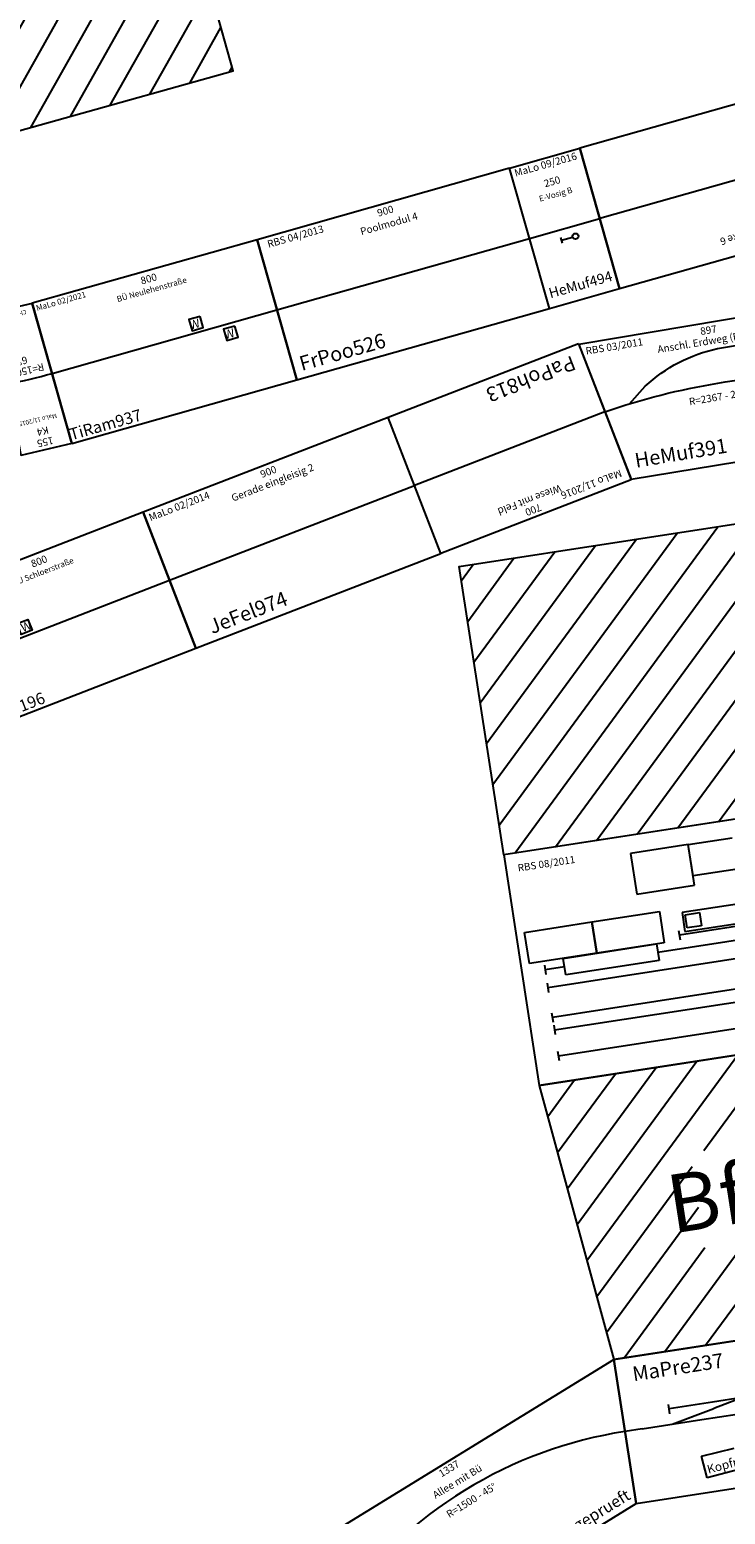
# Model space of a CAD drawing. Units: millimetres. Extents: x 0 to 30055, y -408 to 16016.
# Drawn here: x 15496 to 17880, y 3767 to 8858 of the extents above; entities that cross this region are included whole.
import ezdxf
from ezdxf.enums import TextEntityAlignment as Align

# ---------------------------------------------------------------- set-up
doc = ezdxf.new("R2010")
doc.units = ezdxf.units.MM
doc.layers.add('Bedienraum', color=2, linetype='Continuous', lineweight=25)
doc.layers.add('GLEISE', color=7, linetype='Continuous')
doc.styles.get("Standard").update_dxf_attribs({"font": 'arial.ttf'})
pattern_1 = [(45, (-19416.99, -214192.93), (-70.71068, 70.71068), [])]

# ---------------------------------------------------------------- blocks, each defined once
blk = doc.blocks.new('A$C438E558C')
at = {"layer": 'Bedienraum'}
h = blk.add_hatch(dxfattribs=at)
h.set_pattern_fill('_USER', color=256, scale=100, angle=45, style=0, pattern_type=0)
h.set_pattern_definition([(45, (-45787.18, -190425.6), (-70.71068, 70.71068), [])])
h.paths.add_polyline_path([(0, 2267.8), (0, 3267.8), (3600, 3267.8), (6367.8, 500), (5361.1, 500), (3600, 2267.8)])
h = blk.add_hatch(dxfattribs=at)
h.set_pattern_fill('_U', color=256, scale=100, angle=45, style=0, pattern_type=0)
h.set_pattern_definition([(45, (-0.0003, 0.0002), (-70.7107, 70.7107), [])])
h.paths.add_polyline_path([(109.4, 500), (0, 1467.8), (3555, 1467.8), (3565, 1465), (3565.7, 1467.8), (3600, 1467.8), (3600, 1447.5), (4540.8, 500)])
h.paths.add_polyline_path([(475.3, 831.4), (475.3, 1161.4), (3485.7, 1161.4), (3485.7, 831.4)], flags=16)
for p, q in [((1200, 2267.8), (0, 2267.8)), ((0, 2267.8), (0, 1467.8)), ((553, 1919.8), (553, 1887.1)), ((997, 1903.5), (553, 1903.5)), ((80.1, 1873.2), (80.1, 1840.4)), ((147.1, 1856.8), (80.1, 1856.8)), ((2541.1, 1856.8), (471.1, 1856.8)), ((79.7, 1810.3), (79.7, 1777.5)), ((79.8, 1810.3), (79.8, 1777.5)), ((2844.1, 1793.9), (80, 1793.9)), ((79.7, 1707.5), (79.7, 1674.7)), ((2717.2, 1691.1), (80, 1691.1)), ((80, 1647.9), (2619.7, 1647.9)), ((80.2, 1664.2), (80.2, 1631.5)), ((80, 1574.3), (80, 1541.6)), ((80, 1557.9), (2131.1, 1557.9)), ((0, 1467.8), (1200, 1467.8)), ((1309.4, 500), (109.4, 500)), ((109.4, 500), (109.4, 0)), ((269.8, 319.5), (269.8, 286.7)), ((625.3, 325), (422.8, 281.9)), ((420.7, 303.5), (270.7, 303.5)), ((272.8, 250), (374, 271.5)), ((272.9, 250), (422.8, 281.9)), ((524.1, 303.5), (420.7, 303.5)), ((169.4, 250), (109.4, 250)), ((169.4, 250), (376.4, 250)), ((376.4, 250), (498.2, 250)), ((109.4, 0), (1309.4, 0))]:
    blk.add_line(p, q)
at = {"color": 3}
for p, q in [((630.3, 2206.1), (430.7, 2206.1)), ((430.7, 2206.1), (430.7, 2065.4)), ((630.3, 2206.1), (782.9, 2206.1)), ((630.3, 2097.6), (630.3, 2206.1)), ((630.3, 2065.4), (630.3, 2206.1)), ((782.9, 2097.6), (630.3, 2097.6)), ((430.7, 2065.4), (630.3, 2065.4)), ((30.3, 1994.1), (263.9, 1994.1)), ((30.3, 1885.8), (30.3, 1994.1)), ((263.9, 1994.1), (497.6, 1994.1)), ((263.9, 1885.8), (263.9, 1994.1)), ((263.9, 1994.1), (263.9, 1885.8)), ((497.6, 1994.1), (497.6, 1885.8)), ((1014.2, 1978.8), (573.9, 1978.8)), ((573.9, 1978.8), (573.9, 1912.8)), ((583.2, 1970), (632.6, 1970)), ((583.2, 1924.1), (583.2, 1970)), ((632.6, 1970), (632.6, 1924.1)), ((263.9, 1885.8), (30.3, 1885.8)), ((147.1, 1885.8), (471.1, 1885.8)), ((147.1, 1828.4), (147.1, 1885.8)), ((497.6, 1885.8), (263.9, 1885.8)), ((471.1, 1885.8), (471.1, 1828.4)), ((573.9, 1912.8), (1014.2, 1912.8)), ((632.6, 1924.1), (583.2, 1924.1)), ((471.1, 1828.4), (147.1, 1828.4)), ((356.2, 126.9), (470.5, 136.7)), ((363.5, 50.2), (356.2, 126.9)), ((770.5, 91.9), (363.5, 50.2))]:
    blk.add_line(p, q, dxfattribs=at)
at = {"layer": 'Bedienraum'}
blk.add_lwpolyline([(0, 2267.8), (0, 3267.8), (3600, 3267.8), (6367.8, 500), (5361.1, 500), (3600, 2267.8), (0, 2267.8)], dxfattribs=at)
blk.add_lwpolyline([(0, 1467.8), (109.4, 500), (4540.8, 500), (3600, 1447.5), (3600, 1467.8)], close=True, dxfattribs=at)
at = {"color": 2}
blk.add_text('RBS 08/2011', height=25, dxfattribs=at).set_placement((40.5, 2215.7), align=Align.MIDDLE_LEFT)
blk.add_text('Bf. Hartmannsdorf (HMD)', height=200).set_placement((1980.5, 995.9), align=Align.MIDDLE_CENTER)
blk.add_text('MaPre237', height=50).set_placement((164.9, 440.6), align=Align.MIDDLE_LEFT)
at = {"color": 3}
blk.add_text('Kopframpe', height=30, rotation=6.4853, dxfattribs=at).set_placement((369.9, 62.9))
blk = doc.blocks.new('A$C73914668')
for p, q in [((0, 460.8), (1342.7, 461)), ((194, 0), (0, 460.8)), ((1149, 0), (1342.7, 461)), ((194, 0), (1149, 0))]:
    blk.add_line(p, q)
blk.add_arc((672.1, -1135.2), 1481.4, 67.2106, 112.8353)
at = {"color": 2}
blk.add_text('MaLo 08/2013 ', height=25, dxfattribs=at).set_placement((47.2, 425.1), align=Align.MIDDLE_LEFT)
for s, p in [('1337', (665.1, 437.7)), ('Allee mit Bü', (666.5, 385.5))]:
    blk.add_text(s, height=25, rotation=359.7701).set_placement(p, align=Align.MIDDLE_CENTER)
blk.add_text('R=1500 - 45%%D', height=25).set_placement((673.8, 305.3), align=Align.MIDDLE_CENTER)
blk.add_text('MaPre776', height=50).set_placement((195.5, 48.7), align=Align.MIDDLE_LEFT)
at = {"color": 1}
blk.add_text('ungeprueft', height=40, dxfattribs=at).set_placement((1145, 43), align=Align.MIDDLE_RIGHT)
blk = doc.blocks.new('A$C4BDE4C9F')
blk.add_blockref('A$C73914668', (0, 0))
blk = doc.blocks.new('A$C6DEA6D70')
blk.add_lwpolyline([(0, 0), (900, 0), (900, 500), (0, 500)], close=True)
blk.add_lwpolyline([(0, 250), (900, 250)])
at = {"color": 2}
blk.add_text('RBS 04/2013', height=25, dxfattribs=at).set_placement((30.2, 474.9), align=Align.MIDDLE_LEFT)
for s, p in [('900', (450, 475)), ('Poolmodul 4', (450, 429.6))]:
    blk.add_text(s, height=25).set_placement(p, align=Align.MIDDLE_CENTER)
blk.add_text('FrPoo526', height=50).set_placement((25, 49.9), align=Align.MIDDLE_LEFT)
blk = doc.blocks.new('A$C2CC91D0C')
for p, q in [((0, 499.4), (179.6, 499.4)), ((0, 499.4), (24.3, 0)), ((155.3, 0), (179.6, 499.4)), ((24.3, 0), (155.3, 0))]:
    blk.add_line(p, q)
blk.add_arc((89.8, -1345.8), 1597.4, 87.2137, 92.7863)
for s, p in [('155', (87.9, 473.3)), ('K4', (87.9, 435.2)), ('R=1500', (92.2, 220.6)), ('6%%D', (100.2, 184.7))]:
    blk.add_text(s, height=25).set_placement(p, align=Align.MIDDLE_CENTER)
at = {"color": 2}
blk.add_text('MaLo 11/2015', height=15, dxfattribs=at).set_placement((29, 393.8), align=Align.MIDDLE_LEFT)
blk.add_text('ChKet874', height=15).set_placement((50, 23.3), align=Align.MIDDLE_LEFT)
blk = doc.blocks.new('A$C3CF10454')
for p, q in [((900, 500), (0, 500)), ((0, 500), (0, 0)), ((50, 500), (0, 0)), ((900, 0), (900, 500)), ((0, 250), (900, 250)), ((0, 0), (900, 0))]:
    blk.add_line(p, q)
at = {"color": 2}
blk.add_text('MaLo 05/2018 ', height=25, dxfattribs=at).set_placement((66.6, 478.4), align=Align.MIDDLE_LEFT)
for s, p in [('900', (450, 478.5)), ('Strecke 6', (450, 439.9))]:
    blk.add_text(s, height=25).set_placement(p, align=Align.MIDDLE_CENTER)
blk.add_text('FdEZM924', height=50).set_placement((25, 38.1), align=Align.MIDDLE_LEFT)
blk = doc.blocks.new('A$C4077703A')
for p, q in [((0, 487.5), (100.4, 1.8)), ((897, 487.5), (0, 487.5)), ((795.5, 0), (897, 487.5)), ((100.4, 1.8), (795.5, 0))]:
    blk.add_line(p, q)
for points in [[(137.8, 257.8), (200.9, 308.2, -0.135745), (467, 395), (830.9, 395)], [(50.2, 244.7, -0.08467), (846.2, 243.8, -0.032559)]]:
    blk.add_lwpolyline(points, format="xyb")
at = {"color": 2}
blk.add_text('RBS 03/2011 ', height=25, dxfattribs=at).set_placement((19.5, 460.9), align=Align.MIDDLE_LEFT)
for s, p in [('897', (446.6, 462.7)), ('Anschl. Erdweg (EWGA)', (447.1, 425.9)), ('R=2367 - 23,4%%D', (451.6, 231.1))]:
    blk.add_text(s, height=25).set_placement(p, align=Align.MIDDLE_CENTER)
blk.add_text('HeMuf391', height=50).set_placement((124.1, 62.7), align=Align.MIDDLE_LEFT)
blk = doc.blocks.new('V-SIG')
for p, q in [((0, 5), (0, -5)), ((0, 0), (20, 0))]:
    blk.add_line(p, q)
blk.add_circle((25, 0), 5)
blk = doc.blocks.new('A$C5C691CE3')
for p, q in [((0, 500), (250, 500)), ((0, 0), (0, 500)), ((250, 0), (250, 500)), ((0, 0), (250, 0))]:
    blk.add_line(p, q)
blk.add_lwpolyline([(0, 250), (250, 250)])
at = {"xscale": 2, "yscale": 2}
blk.add_blockref('V-SIG', (103.4, 213.8), dxfattribs=at)
at = {"color": 2}
blk.add_text('MaLo 09/2016 ', height=25, dxfattribs=at).set_placement((125.8, 478.7), align=Align.MIDDLE_CENTER)
for s, height, p in [('250', 25, (127.5, 416.1)), ('E-Vosig B', 20, (127.5, 370.9)), ('HeMuf494', 35, (125, 50))]:
    blk.add_text(s, height=height).set_placement(p, align=Align.MIDDLE_CENTER)
blk = doc.blocks.new('Modul 196')
blk.add_line((28848.5, 115462.9), (28848.5, 115962.9))
for points in [[(28848.5, 115962.9), (28047.5, 115962.9), (28047.5, 115462.9), (28848.5, 115462.9)], [(28047.5, 115712.9), (28848.5, 115712.9)]]:
    blk.add_lwpolyline(points)
for points in [[(28306.9, 115762.9), (28346.9, 115762.9), (28346.9, 115722.9), (28306.9, 115722.9)], [(28202.5, 115702.9), (28242.5, 115702.9), (28242.5, 115662.9), (28202.5, 115662.9)]]:
    blk.add_lwpolyline(points, close=True)
at = {"color": 2}
blk.add_text('MaLo 02/2021 ', height=20, dxfattribs=at).set_placement((28056.1, 115943.2), align=Align.MIDDLE_LEFT)
for s, height, p in [('800', 25, (28454.6, 115935.1)), ('BÜ Schloerstraße', 20, (28454.6, 115897))]:
    blk.add_text(s, height=height).set_placement(p, align=Align.MIDDLE_CENTER)
blk.add_text('TiRam196', height=40).set_placement((28048.4, 115494.3), align=Align.MIDDLE_LEFT)
at = {"char_height": 30, "width": 60.38, "attachment_point": 1}
for insert in [(28314.8, 115758.1), (28210.4, 115698.1)]:
    blk.add_mtext('W', dxfattribs=dict(at, insert=insert))
blk = doc.blocks.new('TiRam196_V01_0')
blk.add_blockref('Modul 196', (-27896.6, -115675.6))
blk = doc.blocks.new('A$C1402041B')
blk.add_lwpolyline([(0, 0), (900, 0), (900, 500), (0, 500)], close=True)
blk.add_lwpolyline([(0, 250), (900, 250)])
at = {"color": 2}
blk.add_text('MaLo 02/2014', height=25, dxfattribs=at).set_placement((11.8, 475), align=Align.MIDDLE_LEFT)
for s, p in [('900', (450, 475)), ('Gerade eingleisig 2', (450, 435.2))]:
    blk.add_text(s, height=25).set_placement(p, align=Align.MIDDLE_CENTER)
blk.add_text('JeFel974', height=50, rotation=0.0215).set_placement((210.5, 9.2), align=Align.BOTTOM_CENTER)
blk = doc.blocks.new('A$C19219')
blk.add_lwpolyline([(46.4, 40), (6.4, 40), (6.4, 0), (46.4, 0)], close=True)
at = {"insert": (38.6, 35.2), "char_height": 30, "width": 60.38, "attachment_point": 3}
blk.add_mtext('W', dxfattribs=at)
blk = doc.blocks.new('A$C3876')
blk.add_line((801, 0), (801, 500))
for points in [[(801, 500), (0, 500), (0, 0), (801, 0)], [(0, 250), (801, 250)]]:
    blk.add_lwpolyline(points)
blk.add_lwpolyline([(541.6, 300), (501.6, 300), (501.6, 260), (541.6, 260)], close=True)
blk.add_blockref('A$C19219', (600.6, 195.7))
at = {"color": 2}
blk.add_text('MaLo 02/2021 ', height=20, dxfattribs=at).set_placement((8.6, 480.3), align=Align.MIDDLE_LEFT)
for s, height, p in [('800', 25, (407.1, 472.2)), ('BÜ Neulehenstraße', 20, (407.1, 434.1))]:
    blk.add_text(s, height=height).set_placement(p, align=Align.MIDDLE_CENTER)
blk.add_text('TiRam937', height=40).set_placement((0.9, 31.4), align=Align.MIDDLE_LEFT)
at = {"insert": (533.8, 295.2), "char_height": 30, "width": 60.38, "attachment_point": 3}
blk.add_mtext('W', dxfattribs=at)
blk = doc.blocks.new('A$C15842DE5')
for p, q in [((0, 0), (0, 500)), ((0, 500), (700, 500)), ((700, 500), (700, 0)), ((0, 250), (700, 250)), ((0, 0), (700, 0))]:
    blk.add_line(p, q)
for s, p in [('700', (350, 474.9)), ('Wiese mit Feld', (350, 438.4))]:
    blk.add_text(s, height=25).set_placement(p, align=Align.MIDDLE_CENTER)
at = {"lineweight": 0, "attachment_point": 1}
for s, insert, char_height, width in [('{\\C2;MaLo 11/2016 }', (22.6, 477.7), 25, 255.206), ('PaPoh813', (35.3, 78.3), 50, 414.566)]:
    blk.add_mtext(s, dxfattribs=dict(at, insert=insert, char_height=char_height, width=width))
blk = doc.blocks.new('A$C0C5B5AC5')
at = {"layer": 'Bedienraum'}
h = blk.add_hatch(dxfattribs=at)
h.set_pattern_fill('_USER', color=256, scale=100, angle=45, pattern_type=0)
h.set_pattern_definition(pattern_1)
h.paths.add_polyline_path([(6906, 1600), (0, 1600), (0, 1100), (1151, 1100), (2302, 1100), (3453, 1100), (4604, 1100), (5755, 1100), (6906, 1100)])
h.paths.add_polyline_path([(2556.2, 1226.8), (4349.8, 1226.8), (4349.8, 1515.6), (2556.2, 1515.6)], flags=24)
h = blk.add_hatch(dxfattribs=at)
h.set_pattern_fill('_USER', color=256, scale=100, angle=45, pattern_type=0)
h.set_pattern_definition(pattern_1)
h.paths.add_polyline_path([(6906, 0), (6906, 500), (0, 500), (0, 0)])
for p, q in [((1350, 806.5), (2469.9, 1032)), ((2292, 1032), (6055, 1032)), ((2196.7, 977), (4684.5, 977)), ((4956.4, 1009.6), (5886.7, 805.3)), ((1948.4, 927), (4976.3, 927)), ((5083.4, 903), (4849, 955.5)), ((5332.4, 927), (6330.5, 927)), ((817.4, 806.5), (446.3, 906)), ((1350, 806.5), (1509, 868.6)), ((1700, 877), (5560.1, 877)), ((1788.3, 827), (5106.8, 827)), ((5787.9, 827), (5887.9, 827)), ((6417.5, 839), (6906, 839)), ((2252, 784), (0, 784)), ((5755, 784), (5730, 784)), ((5755, 784), (6906, 784)), ((6906, 750), (0, 750)), ((6197.2, 716), (250, 716)), ((1553.7, 673), (1403.7, 673)), ((5327.9, 673), (3153, 673))]:
    blk.add_line(p, q)
for points in [[(0, 1100), (1151, 1100), (1151, 500), (0, 500)], [(1151, 1100), (2302, 1100), (2302, 500), (1151, 500)], [(2302, 1100), (3453, 1100), (3453, 500), (2302, 500)], [(3453, 1100), (4604, 1100), (4604, 500), (3453, 500)], [(4604, 1100), (5755, 1100), (5755, 500), (4604, 500)], [(5755, 1100), (6906, 1100), (6906, 500), (5755, 500)]]:
    blk.add_lwpolyline(points, close=True)
for centre, radius, start, end in [((2347.8, -1193.2), 2225.9, 91.4366, 112.1385), ((4320.8, 1771.4), 739.4, 269.8462, 281.5617), ((4765.5, 223.1), 809.3, 76.357, 88.1665), ((4651.4, 81.6), 896, 77.2583, 87.8827), ((5280.6, 1627.5), 750.9, 254.7704, 268.1816), ((1832.1, -197), 1024.9, 92.4459, 101.7281), ((5119.7, -1469), 2296, 83.3143, 90.3228), ((5845.8, 8139.6), 7312.7, 270.32917, 272.31762), ((6450.8, -6863.7), 7702.8, 90.24792, 92.30104), ((815.2, 1489.4), 739.4, 269.8462, 281.5617), ((1050.3, 1921.9), 1139.4, 258.2047, 267.0379), ((1131.2, 42.2), 742, 91.3559, 103.0655), ((1117.1, 1921.9), 1139.4, 272.9621, 281.7953), ((1390.8, 1921.9), 1139.4, 272.9621, 281.7953), ((5817.7, 4039.4), 3256.6, 262.4003, 268.4561), ((6094.4, 1761), 978, 257.7395, 267.4023), ((6335.5, 42.2), 742, 76.9345, 88.6441), ((6651.4, 1489.4), 739.4, 258.4383, 270.1538), ((513.2, 8.2), 742, 76.9345, 88.6441), ((829.1, 1455.4), 739.4, 258.4383, 270.1538), ((1935.5, -303.5), 1020.4, 92.4252, 101.7489), ((5709.7, -303.5), 1020.4, 92.4252, 101.7489), ((6199.2, 1455.4), 739.4, 269.8462, 281.5617), ((6515.1, 8.2), 742, 91.3559, 103.0655), ((1494.8, 1810.9), 1139.4, 272.9621, 281.7953), ((5269, 1810.9), 1139.4, 272.9621, 281.7953)]:
    blk.add_arc(centre, radius, start, end)
for points in [[(0, 1600), (6906, 1600), (6906, 1100), (0, 1100)], [(6906, 500), (0, 500), (0, 0), (6906, 0)]]:
    blk.add_lwpolyline(points, close=True, dxfattribs=at)
at = {"color": 2}
blk.add_text('MaLo 01/2018 ', height=50, dxfattribs=at).set_placement((12.6, 1058.5), align=Align.MIDDLE_LEFT)
blk.add_text('6906', height=50).set_placement((3453, 1061.8), align=Align.MIDDLE_CENTER)
for s, height, p in [('FKTT', 25, (11.5, 808.7)), ('FKTT', 25, (6817.7, 810.9)), ('MiSch219', 50, (23.1, 557.9))]:
    blk.add_text(s, height=height).set_placement(p, align=Align.MIDDLE_LEFT)
at = {"color": 1}
blk.add_text('ungeprueft', height=50, dxfattribs=at).set_placement((6883.1, 557.8), align=Align.MIDDLE_RIGHT)
at = {"layer": 'Bedienraum', "color": 7}
blk.add_text('Bf. Themar (THE)', height=175, dxfattribs=at).set_placement((3453, 1371.2), align=Align.MIDDLE_CENTER)
blk = doc.blocks.new('MiSch219_V01_1')
blk.add_blockref('A$C0C5B5AC5', (4280.9, -2521.8))

msp = doc.modelspace()

# ---------------------------------------------------------------- block references
for name, p, rotation in [('MiSch219_V01_1', (4740.5, 8131.3), 15.63018852500802), ('A$C3CF10454', (18247.6, 8696.5), 195.8085467886958), ('A$C5C691CE3', (17277.3, 7902.1), 15.80854678869539), ('A$C6DEA6D70', (16411.4, 7656.9), 15.80854678869555), ('A$C3876', (15640.7, 7438.7), 15.80854678869535), ('A$C438E558C', (17466.6, 3787.2), 8.770603197679502), ('A$C2CC91D0C', (15528.1, 7925.2), 193.0222615158335), ('A$C4077703A', (17458.4, 7298.1), 9.47905645974122), ('A$C15842DE5', (17377.4, 7780.8), 201.1587383746488), ('TiRam196_V01_0', (15101.2, 6591.8), 21.15873837464872), ('A$C4BDE4C9F', (16595.6, 3202.5), 31.56002343226749)]:
    msp.add_blockref(name, p, dxfattribs=dict(rotation=rotation))
at = {"layer": 'GLEISE', "rotation": 21.1587383746483}
msp.add_blockref('A$C1402041B', (16065.8, 6737), dxfattribs=at)

doc.saveas('drawing.dxf')
